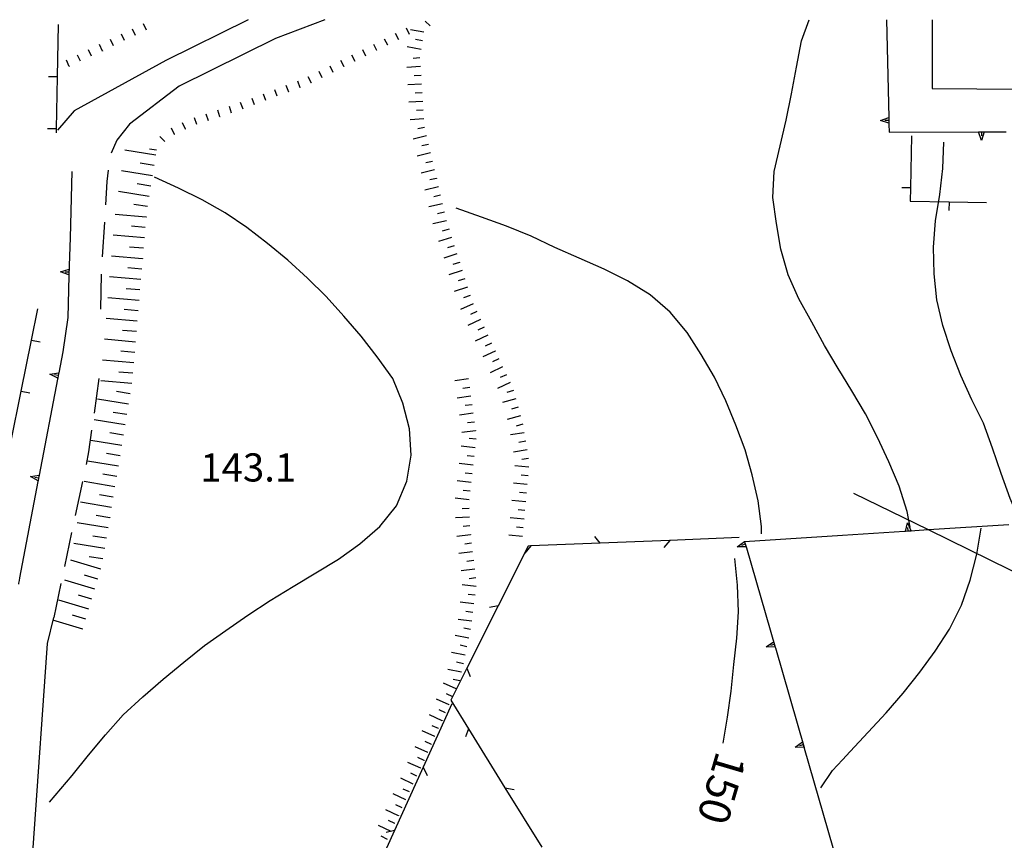
# Model space of a CAD drawing. Units: metres. Extents: x 480421 to 482409, y 4504593 to 4506096.
# Drawn here: x 482097 to 482210, y 4505998 to 4506093 of the extents above; entities that cross this region are included whole.
import ezdxf

# ---------------------------------------------------------------- set-up
doc = ezdxf.new("R2010")
doc.units = ezdxf.units.M
doc.header["$MEASUREMENT"] = 0
for name, color, linetype in [("'03 careggiabile non asfaltata", 254, 'Continuous'), ("'03 muro di sostegno", 254, 'Continuous'), ("'03 muro divisorio", 254, 'Continuous'), ("'03 scarpata fino a 1 mt", 254, 'Continuous'), ("'03 strada secondaria meno di 6 mt 3 classe", 254, 'Continuous'), ('03 muro di sostegno v', 254, 'Continuous'), ('03 muro divisorio v', 254, 'Continuous'), ('03 scarpata fino a 1 mt v', 254, 'Continuous'), ('curva direttrice a 10 mt', 254, 'Continuous'), ('curva intermedia a 2 mt', 254, 'Continuous'), ('EDIFICIO', 250, 'Continuous'), ('eletrodotto', 254, 'Continuous'), ('muro di sostegno', 254, 'Continuous'), ('muro di sostegno v', 254, 'Continuous'), ('punto quotato a terra', 254, 'Continuous'), ('recinzione', 254, 'Continuous'), ('recinzione v', 254, 'Continuous'), ('scarpata fino a 1 mt', 254, 'Continuous'), ('scarpata fino a 1 mt v', 254, 'Continuous'), ('scarpata fino a 2 mt', 254, 'Continuous'), ('scarpata fino a 2 mt v', 254, 'Continuous'), ('scarpata fino a 5 mt', 254, 'Continuous'), ('scarpata fino a 5 mt v', 254, 'Continuous'), ('staccionata', 254, 'Continuous'), ('TOPO02', 250, 'Continuous')]:
    doc.layers.add(name, color=color, linetype=linetype)
doc.styles.add('SIMPLEX', font='SIMPLEX')
doc.linetypes.add('REC', pattern='A,6,[1,rec,S=1,R=0,X=0,Y=0],6', length=12)

msp = doc.modelspace()

# ---------------------------------------------------------------- linework, layer by layer
at = {"layer": "'03 careggiabile non asfaltata", "linetype": 'Continuous'}
for p, q in [((482109.3, 4506080.66), (482107.82, 4506078.8)), ((482107.82, 4506078.8), (482107.17, 4506077.31)), ((482106.82, 4506075.35), (482106.67, 4506074.04)), ((482106.67, 4506074.04), (482106.51, 4506071.37)), ((482106.39, 4506069.38), (482106.14, 4506065.38)), ((482106.03, 4506063.38), (482105.95, 4506059.38)), ((482105.77, 4506051.38), (482105.22, 4506047.42)), ((482104.93, 4506045.45), (482104.58, 4506042.95)), ((482104.58, 4506042.95), (482104.28, 4506041.5)), ((482103.86, 4506039.55), (482103.04, 4506035.63)), ((482102.63, 4506033.67), (482101.81, 4506029.76)), ((482101.39, 4506027.8), (482100.57, 4506023.89))]:
    msp.add_line(p, q, dxfattribs=at)
at = {"layer": "'03 muro di sostegno"}
for p, q in [((482102.65, 4506075.21), (482102.44, 4506067.59)), ((482102.32, 4506063.22), (482102.18, 4506058.4)), ((482102.18, 4506058.4), (482101.6, 4506054.45))]:
    msp.add_line(p, q, dxfattribs=at)
at = {"layer": "'03 muro di sostegno", "flags": 128}
for points in [[(482102.44, 4506067.59), (482102.32, 4506063.33), (482102.32, 4506063.22)], [(482101.6, 4506054.45), (482101.14, 4506052.05), (482101.14, 4506052.04), (482101.08, 4506051.72), (482101.02, 4506051.42), (482101, 4506051.31)], [(482101, 4506051.31), (482098.89, 4506040.27), (482098.89, 4506040.26), (482098.83, 4506039.94), (482098.77, 4506039.64), (482098.75, 4506039.53)], [(482098.75, 4506039.53), (482096.64, 4506028.48), (482096.58, 4506028.15), (482096.52, 4506027.85), (482096.5, 4506027.74)]]:
    msp.add_lwpolyline(points, dxfattribs=at)
at = {"layer": "'03 muro divisorio"}
for p, q in [((482101.06, 4506092.09), (482100.95, 4506086.09)), ((482100.95, 4506086.09), (482100.84, 4506080.09)), ((482100.84, 4506080.09), (482100.83, 4506079.65)), ((482199.28, 4506079.31), (482199.14, 4506073.31)), ((482199.14, 4506073.31), (482199.11, 4506071.79)), ((482199.11, 4506071.79), (482203.59, 4506071.71)), ((482203.59, 4506071.71), (482207.89, 4506071.63)), ((482098.02, 4506055.8), (482098.75, 4506059.4)), ((482096.82, 4506049.92), (482098.02, 4506055.8)), ((482095.62, 4506044.04), (482096.82, 4506049.92))]:
    msp.add_line(p, q, dxfattribs=at)
at = {"layer": "'03 scarpata fino a 1 mt", "linetype": 'Continuous'}
for p, q in [((482106.17, 4506089.07), (482106.17, 4506089.06)), ((482102.37, 4506087.27), (482102.36, 4506087.27))]:
    msp.add_line(p, q, dxfattribs=at)
at = {"layer": "'03 strada secondaria meno di 6 mt 3 classe", "flags": 128}
for points in [[(482122.95, 4506092.65), (482113.46, 4506087.98), (482102.9, 4506082.16), (482101.01, 4506079.95)], [(482131.77, 4506092.65), (482126.1, 4506090.5), (482115, 4506085.03), (482109.3, 4506080.66)]]:
    msp.add_lwpolyline(points, dxfattribs=at)
at = {"layer": '03 muro di sostegno v'}
for p, q in [((482101.35, 4506063.66), (482102.33, 4506063.96)), ((482102.32, 4506063.63), (482101.88, 4506063.64)), ((482100.13, 4506051.9), (482101.14, 4506052.05)), ((482101.08, 4506051.72), (482100.64, 4506051.8)), ((482097.88, 4506040.12), (482098.89, 4506040.27)), ((482098.83, 4506039.94), (482098.39, 4506040.02))]:
    msp.add_line(p, q, dxfattribs=at)
at = {"layer": '03 muro di sostegno v', "flags": 128}
for points in [[(482102.33, 4506063.95), (482102.32, 4506063.63), (482102.32, 4506063.33), (482102.32, 4506063.33)], [(482102.32, 4506063.33), (482102.32, 4506063.33), (482102.32, 4506063.33), (482101.35, 4506063.66)], [(482101.03, 4506051.42), (482101.02, 4506051.42), (482100.13, 4506051.9)], [(482101.14, 4506052.04), (482101.08, 4506051.72), (482101.03, 4506051.42)], [(482098.79, 4506039.63), (482098.77, 4506039.64), (482097.88, 4506040.12)], [(482098.89, 4506040.26), (482098.83, 4506039.94), (482098.78, 4506039.64)]]:
    msp.add_lwpolyline(points, dxfattribs=at)
at = {"layer": '03 muro divisorio v'}
for p, q in [((482100.95, 4506086.09), (482099.96, 4506086.1)), ((482100.84, 4506080.09), (482099.85, 4506080.1)), ((482199.14, 4506073.31), (482198.15, 4506073.34)), ((482203.59, 4506071.71), (482203.57, 4506070.72)), ((482098.02, 4506055.8), (482099, 4506055.61)), ((482096.82, 4506049.92), (482097.8, 4506049.73))]:
    msp.add_line(p, q, dxfattribs=at)
at = {"layer": '03 scarpata fino a 1 mt v', "linetype": 'Continuous'}
for p, q in [((482111.24, 4506091.45), (482110.9, 4506092.18)), ((482108.71, 4506090.26), (482108.36, 4506090.99)), ((482109.98, 4506090.86), (482109.64, 4506091.59)), ((482107.44, 4506089.67), (482107.1, 4506090.39)), ((482104.9, 4506088.47), (482104.56, 4506089.2)), ((482106.17, 4506089.06), (482105.83, 4506089.79)), ((482102.36, 4506087.27), (482102.02, 4506088)), ((482103.64, 4506087.88), (482103.29, 4506088.6))]:
    msp.add_line(p, q, dxfattribs=at)
at = {"layer": 'curva direttrice a 10 mt', "linetype": 'Continuous'}
for points in [[(482181.99, 4506033.51), (482182, 4506034.37), (482181.61, 4506037.34), (482180.93, 4506040.3), (482180.11, 4506043.19), (482179.07, 4506046.01), (482177.9, 4506048.81), (482176.6, 4506051.55), (482175.08, 4506054.16), (482173.45, 4506056.7), (482171.49, 4506059.01), (482169.2, 4506061.01), (482166.6, 4506062.61), (482163.89, 4506063.98), (482161.04, 4506065.23), (482158.24, 4506066.45), (482155.49, 4506067.76), (482152.67, 4506068.93), (482149.77, 4506069.94), (482146.89, 4506070.97)], [(482177.58, 4506009.44), (482178.08, 4506012.43), (482178.52, 4506015.45), (482178.83, 4506018.51), (482179.17, 4506021.51), (482179.35, 4506024.56), (482179.24, 4506027.63), (482178.93, 4506030.69)]]:
    msp.add_lwpolyline(points, dxfattribs=at)
at = {"layer": 'curva intermedia a 2 mt', "linetype": 'Continuous'}
for points in [[(482191.32, 4506051.73), (482190.81, 4506052.55), (482189.24, 4506055.2), (482187.78, 4506057.88), (482186.31, 4506060.54), (482185.06, 4506063.3), (482184.24, 4506066.25), (482183.72, 4506069.22), (482183.31, 4506072.2), (482183.45, 4506075.22), (482184.14, 4506078.16), (482184.86, 4506081.11), (482185.46, 4506084.15), (482186.03, 4506087.2), (482186.61, 4506090.23), (482187.5, 4506092.66)], [(482211.57, 4506035.34), (482210.61, 4506037.61), (482209.57, 4506040.48), (482208.6, 4506043.37), (482207.54, 4506046.24), (482206.21, 4506048.94), (482204.93, 4506051.73), (482203.81, 4506054.59), (482202.85, 4506057.48), (482202.18, 4506060.45), (482201.86, 4506063.45), (482201.78, 4506066.5), (482202.03, 4506069.52), (482202.52, 4506072.55), (482202.85, 4506075.54), (482202.97, 4506078.58)], [(482100.07, 4506002.68), (482100.72, 4506003.43), (482102.67, 4506005.73), (482104.58, 4506008.06), (482106.54, 4506010.41), (482108.57, 4506012.71), (482110.82, 4506014.8), (482113.15, 4506016.82), (482115.54, 4506018.76), (482117.9, 4506020.67), (482120.36, 4506022.41), (482122.89, 4506024.17), (482125.47, 4506025.86), (482128.1, 4506027.47), (482130.71, 4506029.06), (482133.32, 4506030.62), (482135.79, 4506032.36), (482138.07, 4506034.39), (482140.02, 4506036.76), (482141.21, 4506039.57), (482141.68, 4506042.57), (482141.5, 4506045.62), (482140.75, 4506048.56), (482139.58, 4506051.39), (482137.79, 4506053.87), (482135.93, 4506056.28), (482133.93, 4506058.57), (482131.9, 4506060.81), (482129.75, 4506062.94), (482127.49, 4506065), (482125.18, 4506066.91), (482122.79, 4506068.76), (482120.29, 4506070.44), (482117.64, 4506071.95), (482114.93, 4506073.28), (482112.17, 4506074.55)], [(482199.1, 4506034.3), (482198.75, 4506036.11), (482197.86, 4506039.01), (482196.64, 4506041.81), (482195.35, 4506044.61), (482193.97, 4506047.34), (482192.4, 4506049.98), (482191.32, 4506051.73)], [(482191.32, 4506007.54), (482192.21, 4506008.5), (482194.28, 4506010.72), (482196.33, 4506012.95), (482198.32, 4506015.2), (482200.21, 4506017.6), (482201.99, 4506020.04), (482203.65, 4506022.58), (482205.03, 4506025.31), (482206.02, 4506028.2), (482206.78, 4506031.18), (482207.27, 4506034.17)], [(482188.82, 4506004.33), (482190.18, 4506006.3), (482191.32, 4506007.54)]]:
    msp.add_lwpolyline(points, dxfattribs=at)
at = {"layer": 'EDIFICIO', "linetype": 'Continuous', "flags": 128}
msp.add_lwpolyline([(482201.63, 4506092.66), (482201.65, 4506084.75), (482222.22, 4506084.58), (482222.15, 4506088.41), (482224.76, 4506088.4), (482224.73, 4506087.39), (482242.7, 4506086.8), (482242.79, 4506092.66)], dxfattribs=at)
at = {"layer": 'eletrodotto', "flags": 128}
msp.add_lwpolyline([(482246.3, 4506011.89), (482230.91, 4506019.43), (482229.64, 4506020.05), (482227.2, 4506021.24), (482201.22, 4506033.97), (482192.63, 4506038.17)], dxfattribs=at)
at = {"layer": 'muro di sostegno'}
for p, q in [((482196.66, 4506080.66), (482196.68, 4506079.72)), ((482207.74, 4506079.75), (482210.14, 4506079.76)), ((482191.32, 4506033.34), (482180.06, 4506032.62)), ((482198.47, 4506033.79), (482191.32, 4506033.34))]:
    msp.add_line(p, q, dxfattribs=at)
at = {"layer": 'muro di sostegno', "flags": 128}
for points in [[(482196.39, 4506092.66), (482196.64, 4506081.41), (482196.64, 4506081.4), (482196.65, 4506081.08), (482196.66, 4506080.77), (482196.66, 4506080.66)], [(482196.68, 4506079.72), (482206.99, 4506079.75), (482207.32, 4506079.75), (482207.63, 4506079.75), (482207.63, 4506079.75), (482207.74, 4506079.75)], [(482210.45, 4506034.56), (482201.22, 4506033.97), (482198.58, 4506033.8), (482198.47, 4506033.79)], [(482180.06, 4506032.62), (482180.24, 4506032.03), (482180.27, 4506031.93)], [(482180.27, 4506031.93), (482183.57, 4506020.5), (482183.6, 4506020.4)], [(482183.6, 4506020.4), (482186.9, 4506008.97), (482186.93, 4506008.87)], [(482186.93, 4506008.87), (482190.23, 4505997.45), (482190.26, 4505997.34)]]:
    msp.add_lwpolyline(points, dxfattribs=at)
at = {"layer": 'muro di sostegno v'}
for p, q in [((482195.68, 4506081.05), (482196.64, 4506081.41)), ((482196.65, 4506081.08), (482196.21, 4506081.06)), ((482207.32, 4506079.75), (482207.33, 4506079.31)), ((482198.82, 4506034.79), (482199.22, 4506033.84)), ((482179.22, 4506032.05), (482180.06, 4506032.65)), ((482180.14, 4506032.33), (482179.72, 4506032.2)), ((482182.55, 4506020.52), (482183.39, 4506021.12)), ((482183.47, 4506020.8), (482183.05, 4506020.67)), ((482183.39, 4506021.11), (482183.56, 4506020.51)), ((482185.89, 4506008.99), (482186.72, 4506009.59)), ((482186.72, 4506009.58), (482186.89, 4506008.98)), ((482186.81, 4506009.27), (482186.39, 4506009.14))]:
    msp.add_line(p, q, dxfattribs=at)
at = {"layer": 'muro di sostegno v', "flags": 128}
for points in [[(482196.67, 4506080.77), (482196.66, 4506080.77), (482195.68, 4506081.05)], [(482196.64, 4506081.4), (482196.65, 4506081.08), (482196.66, 4506080.77)], [(482207.33, 4506078.78), (482206.99, 4506079.75), (482206.99, 4506079.75)], [(482207, 4506079.75), (482207.32, 4506079.75), (482207.63, 4506079.75)], [(482207.63, 4506079.76), (482207.63, 4506079.75), (482207.33, 4506078.78)], [(482198.58, 4506033.79), (482198.58, 4506033.8), (482198.82, 4506034.79)], [(482199.21, 4506033.84), (482198.89, 4506033.82), (482198.59, 4506033.8)], [(482198.89, 4506033.82), (482198.89, 4506033.82), (482198.86, 4506034.27)], [(482180.25, 4506032.03), (482180.24, 4506032.03), (482179.22, 4506032.05)], [(482180.06, 4506032.64), (482180.06, 4506032.62), (482180.23, 4506032.04)], [(482183.57, 4506020.5), (482183.57, 4506020.5), (482182.55, 4506020.52)], [(482186.91, 4506008.97), (482186.9, 4506008.97), (482185.89, 4506008.99)]]:
    msp.add_lwpolyline(points, dxfattribs=at)
at = {"layer": 'recinzione'}
for p, q in [((482155.14, 4506032.11), (482151.69, 4506025.23)), ((482155.44, 4506032.13), (482155.14, 4506032.11)), ((482171.43, 4506032.77), (482163.44, 4506032.45)), ((482148.1, 4506018.08), (482146.25, 4506014.38)), ((482146.25, 4506014.38), (482148.28, 4506011.1)), ((482143.09, 4506006.68), (482139.79, 4505999.4)), ((482152.49, 4506004.3), (482156.71, 4505997.5))]:
    msp.add_line(p, q, dxfattribs=at)
at = {"layer": 'recinzione', "flags": 128}
for points in [[(482163.44, 4506032.45), (482163.43, 4506032.45), (482155.45, 4506032.13), (482155.44, 4506032.13)], [(482179.43, 4506033.09), (482171.44, 4506032.77), (482171.43, 4506032.77)], [(482151.69, 4506025.23), (482148.11, 4506018.09), (482148.1, 4506018.08)], [(482146.39, 4506013.97), (482143.09, 4506006.69), (482143.09, 4506006.68)], [(482148.28, 4506011.1), (482148.28, 4506011.09), (482152.49, 4506004.3)], [(482139.79, 4505999.4), (482136.48, 4505992.12), (482136.48, 4505992.11)]]:
    msp.add_lwpolyline(points, dxfattribs=at)
at = {"layer": 'recinzione v'}
for p, q in [((482155.45, 4506032.13), (482154.78, 4506031.31)), ((482171.44, 4506032.77), (482170.77, 4506031.95)), ((482151.69, 4506025.23), (482150.71, 4506025.05)), ((482139.79, 4505999.4), (482138.81, 4505999.18))]:
    msp.add_line(p, q, dxfattribs=at)
at = {"layer": 'recinzione v', "flags": 128}
for points in [[(482163.44, 4506032.44), (482163.43, 4506032.45), (482162.81, 4506033.22)], [(482148.1, 4506018.09), (482148.11, 4506018.09), (482148.5, 4506017.11)], [(482148.29, 4506011.1), (482148.28, 4506011.09), (482147.93, 4506010.17)], [(482143.09, 4506006.69), (482143.09, 4506006.69), (482143.53, 4506005.72)], [(482152.48, 4506004.3), (482152.49, 4506004.3), (482153.53, 4506004.12)]]:
    msp.add_lwpolyline(points, dxfattribs=at)
at = {"layer": 'scarpata fino a 1 mt', "linetype": 'Continuous'}
for p, q in [((482137.75, 4506089.1), (482137.75, 4506089.1)), ((482139.01, 4506089.72), (482139, 4506089.72)), ((482133.99, 4506087.23), (482133.98, 4506087.23)), ((482130.21, 4506085.36), (482130.21, 4506085.35)), ((482127.61, 4506084.34), (482127.6, 4506084.34)), ((482128.92, 4506084.83), (482128.92, 4506084.83)), ((482119.7, 4506081.49), (482119.69, 4506081.49)), ((482115.75, 4506080.06), (482115.74, 4506080.06)), ((482114.49, 4506079.45), (482114.48, 4506079.45))]:
    msp.add_line(p, q, dxfattribs=at)
at = {"layer": 'scarpata fino a 1 mt v', "linetype": 'Continuous'}
for p, q in [((482140.26, 4506090.35), (482139.9, 4506091.07)), ((482141.52, 4506090.97), (482141.16, 4506091.69)), ((482137.75, 4506089.1), (482137.39, 4506089.82)), ((482139, 4506089.72), (482138.64, 4506090.44)), ((482136.49, 4506088.48), (482136.14, 4506089.2)), ((482133.98, 4506087.23), (482133.62, 4506087.95)), ((482135.24, 4506087.85), (482134.88, 4506088.57)), ((482131.47, 4506085.98), (482131.11, 4506086.7)), ((482132.73, 4506086.6), (482132.37, 4506087.32)), ((482128.92, 4506084.83), (482128.64, 4506085.58)), ((482130.21, 4506085.35), (482129.85, 4506086.07)), ((482126.29, 4506083.85), (482126.01, 4506084.6)), ((482127.6, 4506084.34), (482127.32, 4506085.09)), ((482122.35, 4506082.37), (482122.07, 4506083.12)), ((482123.67, 4506082.86), (482123.39, 4506083.61)), ((482124.98, 4506083.35), (482124.7, 4506084.1)), ((482119.69, 4506081.49), (482119.44, 4506082.24)), ((482121.03, 4506081.92), (482120.78, 4506082.68)), ((482115.74, 4506080.06), (482115.39, 4506080.78)), ((482117.03, 4506080.6), (482116.78, 4506081.36)), ((482118.36, 4506081.04), (482118.11, 4506081.8)), ((482114.48, 4506079.45), (482114.13, 4506080.17)), ((482113.35, 4506078.65), (482112.78, 4506079.21)), ((482112.39, 4506077.64), (482111.6, 4506077.77))]:
    msp.add_line(p, q, dxfattribs=at)
at = {"layer": 'scarpata fino a 2 mt', "linetype": 'Continuous'}
for p, q in [((482143.17, 4506091.23), (482143.17, 4506091.22)), ((482143.92, 4506077.34), (482143.93, 4506077.34)), ((482144.61, 4506074.42), (482144.61, 4506074.41)), ((482144.84, 4506073.44), (482144.84, 4506073.43)), ((482146.05, 4506068.58), (482146.05, 4506068.57)), ((482147.26, 4506064.76), (482147.26, 4506064.75)), ((482148.47, 4506060.94), (482148.48, 4506060.93)), ((482149.67, 4506058.18), (482149.68, 4506058.18)), ((482151.37, 4506054.56), (482151.37, 4506054.55)), ((482151.8, 4506053.65), (482151.8, 4506053.65)), ((482154.01, 4506048.08), (482154.01, 4506048.08)), ((482148.97, 4506046.39), (482148.97, 4506046.39)), ((482149.1, 4506045.4), (482149.1, 4506045.39)), ((482149.16, 4506044.41), (482149.16, 4506044.4)), ((482148.93, 4506042.42), (482148.93, 4506042.41)), ((482155.14, 4506040.21), (482155.14, 4506040.2)), ((482148.35, 4506037.44), (482148.35, 4506037.43)), ((482148.35, 4506036.44), (482148.35, 4506036.43)), ((482148.41, 4506035.44), (482148.41, 4506035.43)), ((482154.78, 4506036.22), (482154.78, 4506036.21)), ((482148.46, 4506034.44), (482148.46, 4506034.43)), ((482154.7, 4506035.22), (482154.7, 4506035.21)), ((482148.52, 4506033.44), (482148.52, 4506033.43)), ((482149.02, 4506029.47), (482149.02, 4506029.46)), ((482149.04, 4506026.48), (482149.04, 4506026.47)), ((482148.32, 4506021.53), (482148.32, 4506021.52)), ((482147.9, 4506019.57), (482147.9, 4506019.56)), ((482147.5, 4506017.61), (482147.5, 4506017.6)), ((482146.07, 4506013.87), (482146.07, 4506013.87)), ((482145.25, 4506012.05), (482145.25, 4506012.04)), ((482144.84, 4506011.14), (482144.84, 4506011.13)), ((482144.43, 4506010.22), (482144.43, 4506010.22)), ((482143.61, 4506008.39), (482143.61, 4506008.39)), ((482144.02, 4506009.31), (482144.02, 4506009.3)), ((482143.19, 4506007.48), (482143.19, 4506007.47)), ((482142.79, 4506006.57), (482142.79, 4506006.56)), ((482140.24, 4506001.12), (482140.24, 4506001.11)), ((482139.81, 4506000.22), (482139.81, 4506000.21))]:
    msp.add_line(p, q, dxfattribs=at)
at = {"layer": 'scarpata fino a 2 mt v', "linetype": 'Continuous'}
for p, q in [((482143.87, 4506091.94), (482143.31, 4506092.5)), ((482143.17, 4506091.22), (482141.6, 4506091.5)), ((482143, 4506090.24), (482142.21, 4506090.38)), ((482142.83, 4506089.25), (482141.25, 4506089.53)), ((482142.71, 4506088.26), (482141.92, 4506088.21)), ((482142.78, 4506087.26), (482141.18, 4506087.16)), ((482142.9, 4506085.26), (482141.31, 4506085.16)), ((482142.84, 4506086.26), (482142.04, 4506086.22)), ((482142.96, 4506084.26), (482142.17, 4506084.22)), ((482143.03, 4506083.26), (482141.43, 4506083.16)), ((482143.09, 4506082.26), (482142.29, 4506082.22)), ((482143.15, 4506081.26), (482141.56, 4506081.16)), ((482143.24, 4506080.27), (482142.46, 4506080.09)), ((482143.47, 4506079.29), (482141.92, 4506078.93)), ((482143.93, 4506077.34), (482142.38, 4506076.97)), ((482143.7, 4506078.32), (482142.92, 4506078.14)), ((482144.16, 4506076.36), (482143.38, 4506076.18)), ((482144.39, 4506075.39), (482142.83, 4506075.02)), ((482144.61, 4506074.41), (482143.83, 4506074.23)), ((482144.84, 4506073.43), (482143.28, 4506073.07)), ((482145.07, 4506072.47), (482144.29, 4506072.29)), ((482145.3, 4506071.49), (482143.74, 4506071.12)), ((482145.75, 4506069.54), (482144.2, 4506069.17)), ((482145.53, 4506070.51), (482144.74, 4506070.33)), ((482146.05, 4506068.57), (482145.28, 4506068.33)), ((482146.35, 4506067.62), (482144.83, 4506067.14)), ((482146.66, 4506066.67), (482145.89, 4506066.43)), ((482146.96, 4506065.72), (482145.44, 4506065.23)), ((482147.57, 4506063.8), (482146.04, 4506063.32)), ((482147.26, 4506064.75), (482146.5, 4506064.51)), ((482147.87, 4506062.85), (482147.1, 4506062.61)), ((482148.17, 4506061.89), (482146.65, 4506061.41)), ((482148.48, 4506060.93), (482147.71, 4506060.69)), ((482148.82, 4506060), (482147.38, 4506059.32)), ((482149.68, 4506058.18), (482148.23, 4506057.5)), ((482149.25, 4506059.09), (482148.52, 4506058.75)), ((482150.1, 4506057.28), (482149.37, 4506056.94)), ((482150.52, 4506056.37), (482149.07, 4506055.69)), ((482150.95, 4506055.47), (482150.22, 4506055.13)), ((482151.37, 4506054.55), (482149.93, 4506053.87)), ((482151.8, 4506053.65), (482151.07, 4506053.31)), ((482152.22, 4506052.74), (482150.78, 4506052.06)), ((482148.28, 4506051.36), (482146.7, 4506051.14)), ((482152.65, 4506051.83), (482151.93, 4506051.5)), ((482148.43, 4506050.36), (482147.64, 4506050.25)), ((482153.07, 4506050.93), (482151.63, 4506050.25)), ((482148.56, 4506049.37), (482146.97, 4506049.15)), ((482153.75, 4506049.04), (482152.2, 4506048.62)), ((482153.48, 4506050.01), (482152.71, 4506049.8)), ((482148.7, 4506048.38), (482147.91, 4506048.27)), ((482154.01, 4506048.08), (482153.24, 4506047.86)), ((482148.83, 4506047.39), (482147.25, 4506047.17)), ((482154.28, 4506047.11), (482152.73, 4506046.69)), ((482148.97, 4506046.39), (482148.18, 4506046.28)), ((482154.53, 4506046.15), (482153.76, 4506045.93)), ((482149.1, 4506045.39), (482147.52, 4506045.18)), ((482149.16, 4506044.4), (482148.36, 4506044.5)), ((482154.71, 4506045.16), (482153.13, 4506044.9)), ((482149.05, 4506043.41), (482147.46, 4506043.6)), ((482154.87, 4506044.17), (482154.08, 4506044.04)), ((482148.93, 4506042.41), (482148.14, 4506042.5)), ((482155.04, 4506043.18), (482153.46, 4506042.92)), ((482148.82, 4506041.42), (482147.23, 4506041.61)), ((482155.23, 4506041.2), (482153.64, 4506041.34)), ((482155.21, 4506042.19), (482154.42, 4506042.06)), ((482148.7, 4506040.43), (482147.9, 4506040.52)), ((482155.14, 4506040.2), (482154.34, 4506040.27)), ((482148.59, 4506039.43), (482147, 4506039.61)), ((482155.05, 4506039.21), (482153.46, 4506039.35)), ((482148.47, 4506038.43), (482147.68, 4506038.53)), ((482154.96, 4506038.21), (482154.17, 4506038.28)), ((482148.35, 4506037.43), (482146.77, 4506037.62)), ((482154.87, 4506037.21), (482153.28, 4506037.35)), ((482148.41, 4506035.43), (482146.81, 4506035.36)), ((482148.35, 4506036.43), (482147.56, 4506036.39)), ((482154.78, 4506036.21), (482153.99, 4506036.28)), ((482148.46, 4506034.43), (482147.66, 4506034.39)), ((482154.7, 4506035.21), (482153.1, 4506035.35)), ((482154.6, 4506034.22), (482153.81, 4506034.29)), ((482148.52, 4506033.43), (482146.93, 4506033.23)), ((482154.52, 4506033.22), (482152.93, 4506033.36)), ((482148.64, 4506032.44), (482147.85, 4506032.34)), ((482148.77, 4506031.45), (482147.18, 4506031.25)), ((482148.89, 4506030.46), (482148.1, 4506030.36)), ((482149.02, 4506029.46), (482147.43, 4506029.26)), ((482149.16, 4506027.47), (482147.57, 4506027.67)), ((482149.14, 4506028.47), (482148.35, 4506028.36)), ((482149.04, 4506026.47), (482148.25, 4506026.57)), ((482148.92, 4506025.48), (482147.33, 4506025.68)), ((482148.8, 4506024.49), (482148, 4506024.58)), ((482148.68, 4506023.5), (482147.09, 4506023.69)), ((482148.32, 4506021.52), (482146.75, 4506021.85)), ((482148.52, 4506022.51), (482147.74, 4506022.67)), ((482148.1, 4506020.54), (482147.32, 4506020.71)), ((482147.9, 4506019.56), (482146.34, 4506019.89)), ((482147.7, 4506018.58), (482146.92, 4506018.75)), ((482147.5, 4506017.6), (482145.93, 4506017.93)), ((482146.89, 4506015.7), (482145.43, 4506016.36)), ((482147.29, 4506016.62), (482146.51, 4506016.79)), ((482146.48, 4506014.79), (482145.75, 4506015.11)), ((482146.07, 4506013.87), (482144.61, 4506014.53)), ((482145.66, 4506012.96), (482144.93, 4506013.29)), ((482145.25, 4506012.04), (482143.79, 4506012.7)), ((482144.43, 4506010.22), (482142.97, 4506010.87)), ((482144.84, 4506011.13), (482144.11, 4506011.46)), ((482144.02, 4506009.3), (482143.29, 4506009.63)), ((482143.61, 4506008.39), (482142.14, 4506009.04)), ((482142.79, 4506006.56), (482141.32, 4506007.22)), ((482143.19, 4506007.47), (482142.47, 4506007.8)), ((482142.36, 4506005.65), (482141.64, 4506006)), ((482141.94, 4506004.75), (482140.5, 4506005.43)), ((482141.51, 4506003.84), (482140.79, 4506004.18)), ((482141.09, 4506002.93), (482139.64, 4506003.61)), ((482140.24, 4506001.11), (482138.79, 4506001.79)), ((482140.66, 4506002.03), (482139.93, 4506002.37)), ((482139.81, 4506000.21), (482139.08, 4506000.55)), ((482139.39, 4505999.3), (482137.94, 4505999.98)), ((482138.96, 4505998.39), (482138.23, 4505998.74))]:
    msp.add_line(p, q, dxfattribs=at)
at = {"layer": 'scarpata fino a 5 mt', "linetype": 'Continuous'}
for p, q in [((482111.21, 4506069.97), (482111.21, 4506069.96)), ((482110.79, 4506065.18), (482110.79, 4506065.17)), ((482110.49, 4506061.59), (482110.49, 4506061.58)), ((482110.18, 4506057.99), (482110.18, 4506057.99)), ((482109.78, 4506053.2), (482109.78, 4506053.2)), ((482109.18, 4506048.43), (482109.18, 4506048.43)), ((482108.98, 4506047.25), (482108.98, 4506047.24)), ((482108.78, 4506046.06), (482108.78, 4506046.06)), ((482108, 4506041.32), (482108, 4506041.31)), ((482107.02, 4506035.39), (482107.02, 4506035.38)), ((482106, 4506029.47), (482105.99, 4506029.47)), ((482105.65, 4506028.32), (482105.64, 4506028.31)), ((482103.93, 4506022.56), (482103.93, 4506022.56))]:
    msp.add_line(p, q, dxfattribs=at)
at = {"layer": 'scarpata fino a 5 mt v', "linetype": 'Continuous'}
for p, q in [((482112.3, 4506077.09), (482108.75, 4506077.66)), ((482111.93, 4506074.72), (482108.37, 4506075.28)), ((482112.11, 4506075.91), (482110.53, 4506076.16)), ((482111.55, 4506072.34), (482108, 4506072.91)), ((482111.74, 4506073.53), (482110.16, 4506073.78)), ((482111.36, 4506071.16), (482109.78, 4506071.41)), ((482111.21, 4506069.96), (482107.62, 4506070.27)), ((482111.1, 4506068.77), (482109.5, 4506068.9)), ((482111, 4506067.57), (482107.41, 4506067.88)), ((482110.89, 4506066.38), (482109.3, 4506066.51)), ((482110.79, 4506065.17), (482107.21, 4506065.48)), ((482110.69, 4506063.98), (482109.1, 4506064.11)), ((482110.59, 4506062.78), (482107, 4506063.09)), ((482110.49, 4506061.58), (482108.89, 4506061.71)), ((482110.39, 4506060.38), (482106.8, 4506060.69)), ((482110.28, 4506059.19), (482108.69, 4506059.32)), ((482110.18, 4506057.99), (482106.6, 4506058.29)), ((482109.98, 4506055.59), (482106.39, 4506055.9)), ((482110.08, 4506056.79), (482108.49, 4506056.92)), ((482109.88, 4506054.4), (482108.28, 4506054.53)), ((482109.78, 4506053.2), (482106.19, 4506053.5)), ((482109.67, 4506052), (482108.07, 4506052.13)), ((482109.57, 4506050.81), (482105.98, 4506051.11)), ((482109.18, 4506048.43), (482105.62, 4506049.02)), ((482109.38, 4506049.62), (482107.8, 4506049.88)), ((482108.98, 4506047.24), (482107.4, 4506047.5)), ((482108.78, 4506046.06), (482105.23, 4506046.64)), ((482108.59, 4506044.88), (482107.01, 4506045.13)), ((482108.39, 4506043.69), (482104.84, 4506044.27)), ((482108.2, 4506042.5), (482106.62, 4506042.76)), ((482108, 4506041.31), (482104.45, 4506041.9)), ((482107.81, 4506040.13), (482106.23, 4506040.39)), ((482107.61, 4506038.95), (482104.05, 4506039.53)), ((482107.41, 4506037.76), (482105.83, 4506038.02)), ((482107.21, 4506036.57), (482103.66, 4506037.16)), ((482107.02, 4506035.38), (482105.44, 4506035.64)), ((482106.82, 4506034.2), (482103.27, 4506034.79)), ((482106.63, 4506033.02), (482105.05, 4506033.27)), ((482106.43, 4506031.83), (482102.88, 4506032.42)), ((482106.23, 4506030.64), (482104.65, 4506030.9)), ((482105.99, 4506029.47), (482102.54, 4506030.5)), ((482105.64, 4506028.31), (482104.11, 4506028.77)), ((482105.3, 4506027.17), (482101.85, 4506028.2)), ((482104.96, 4506026.02), (482103.43, 4506026.48)), ((482104.61, 4506024.86), (482101.16, 4506025.89)), ((482104.27, 4506023.71), (482102.74, 4506024.17)), ((482103.93, 4506022.56), (482100.47, 4506023.59))]:
    msp.add_line(p, q, dxfattribs=at)
at = {"layer": 'staccionata', "linetype": 'REC', "flags": 128}
msp.add_lwpolyline([(482096.72, 4505976.13), (482099.86, 4506020.93), (482100.57, 4506023.89)], dxfattribs=at)

# ---------------------------------------------------------------- texts
at = {"layer": 'punto quotato a terra', "style": 'SIMPLEX'}
msp.add_text('143.1              ', height=3.24, rotation=0.0401, dxfattribs=at).set_placement((482117.43, 4506039.54))
at = {"layer": 'TOPO02', "style": 'SIMPLEX'}
msp.add_text('150', height=3.6, rotation=-106.46, dxfattribs=at).set_placement((482176.87, 4506008.68))

doc.saveas('drawing.dxf')
